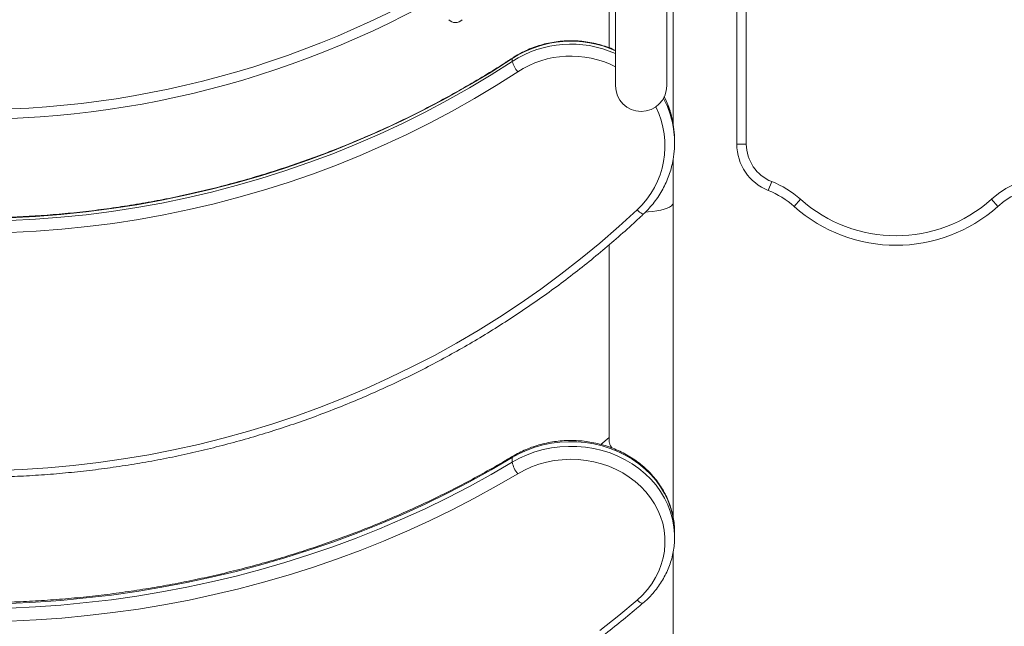
# Model space of a CAD drawing. Units: millimetres. Extents: x -10890 to -124, y -1438 to 7392.
# Drawn here: x -4424 to -3909, y 620 to 937 of the extents above; entities that cross this region are included whole.
import ezdxf

# ---------------------------------------------------------------- set-up
doc = ezdxf.new("R2010")
doc.units = ezdxf.units.MM

# ---------------------------------------------------------------- blocks, each defined once
blk = doc.blocks.new('T704')
at = {"color": 7, "linetype": 'Continuous', "lineweight": 15}
for p, q in [((-4115.59, 980.05), (-4115.59, 922.63)), ((-4082.09, 882.95), (-4082.09, 980.05)), ((-4048.84, 872.29), (-4048.84, 978.5)), ((-4043.84, 978.5), (-4043.84, 872.29)), ((-4112.24, 971.86), (-4112.24, 902.76)), ((-4085.44, 902.76), (-4085.44, 971.86)), ((-4166.18, 915.52), (-4166.18, 917.03)), ((-4081.34, 872.88), (-4081.34, 874.38)), ((-4048.84, 872.29), (-4043.84, 872.29)), ((-4082.09, 841.7), (-4082.09, 864.31)), ((-4032.36, 848.1), (-4030.53, 852.75)), ((-4082.09, 677.39), (-4082.09, 841.7)), ((-4018.87, 839.79), (-4015.54, 843.52)), ((-3912.3, 839.79), (-3915.63, 843.52)), ((-4115.59, 819.7), (-4115.59, 717.5)), ((-4115.59, 718.99), (-4119.91, 715.46)), ((-4166.18, 706.17), (-4166.18, 708.6)), ((-4081.34, 669.53), (-4081.34, 669.79)), ((-4081.34, 667.1), (-4081.34, 669.53)), ((-4081.34, 667.1), (-4081.35, 665.94)), ((-4082.09, 491.5), (-4082.09, 659.26))]:
    blk.add_line(p, q, dxfattribs=at)
at = {"color": 7, "linetype": 'Continuous', "lineweight": 15, "flags": 128}
for points in [[(-4166.18, 917.03), (-4177.29, 909.97), (-4188.6, 903.2), (-4200.09, 896.71), (-4211.76, 890.53), (-4223.6, 884.64), (-4235.6, 879.05), (-4247.75, 873.78), (-4260.05, 868.81), (-4272.47, 864.16), (-4285.03, 859.83), (-4297.7, 855.82), (-4310.48, 852.13), (-4323.36, 848.77), (-4336.33, 845.74), (-4349.37, 843.04), (-4362.49, 840.67), (-4375.67, 838.64), (-4388.91, 836.95), (-4402.18, 835.59), (-4415.49, 834.57), (-4428.82, 833.89)], [(-4428.82, 832.39), (-4415.49, 833.07), (-4402.18, 834.09), (-4388.91, 835.44), (-4375.67, 837.14), (-4362.49, 839.17), (-4349.37, 841.54), (-4336.33, 844.24), (-4323.36, 847.27), (-4310.48, 850.63), (-4297.7, 854.31), (-4285.03, 858.33), (-4272.47, 862.66), (-4260.05, 867.31), (-4247.75, 872.27), (-4235.6, 877.55), (-4223.6, 883.14), (-4211.76, 889.02), (-4200.09, 895.21), (-4188.6, 901.69), (-4177.29, 908.47), (-4166.18, 915.52)], [(-4163.35, 910.09), (-4174.58, 902.96), (-4186, 896.12), (-4197.6, 889.57), (-4209.39, 883.32), (-4221.35, 877.38), (-4233.47, 871.74), (-4245.74, 866.41), (-4258.16, 861.39), (-4270.71, 856.69), (-4283.39, 852.32), (-4296.19, 848.27), (-4309.1, 844.54), (-4322.1, 841.15), (-4335.2, 838.09), (-4348.38, 835.36), (-4361.63, 832.97), (-4374.94, 830.92), (-4388.31, 829.21), (-4401.72, 827.83), (-4415.16, 826.81), (-4428.62, 826.12)], [(-4435.54, 701.91), (-4422.25, 702.42), (-4408.98, 703.27), (-4395.74, 704.46), (-4382.53, 705.99), (-4369.38, 707.86), (-4356.28, 710.06), (-4343.25, 712.6), (-4330.29, 715.48), (-4317.42, 718.68), (-4304.64, 722.21), (-4291.97, 726.07), (-4279.41, 730.25), (-4266.98, 734.76), (-4254.67, 739.58), (-4242.51, 744.71), (-4230.49, 750.15), (-4218.64, 755.9), (-4206.94, 761.95), (-4195.43, 768.3), (-4184.09, 774.94), (-4172.95, 781.87), (-4162.01, 789.08), (-4151.27, 796.57), (-4140.75, 804.33), (-4130.45, 812.36), (-4120.38, 820.65), (-4110.55, 829.2), (-4100.96, 837.99)], [(-4166.18, 708.6), (-4177.29, 702.13), (-4188.6, 695.93), (-4200.09, 689.99), (-4211.76, 684.32), (-4223.6, 678.93), (-4235.6, 673.81), (-4247.75, 668.97), (-4260.05, 664.42), (-4272.47, 660.16), (-4285.03, 656.19), (-4297.7, 652.52), (-4310.48, 649.14), (-4323.36, 646.06), (-4336.33, 643.28), (-4349.37, 640.81), (-4362.49, 638.64), (-4375.67, 636.78), (-4388.91, 635.23), (-4402.18, 633.98), (-4415.49, 633.05), (-4428.82, 632.43)], [(-4428.82, 630), (-4415.49, 630.62), (-4402.18, 631.55), (-4388.91, 632.8), (-4375.67, 634.35), (-4362.49, 636.21), (-4349.37, 638.38), (-4336.33, 640.85), (-4323.36, 643.63), (-4310.48, 646.71), (-4297.7, 650.09), (-4285.03, 653.76), (-4272.47, 657.73), (-4260.05, 661.99), (-4247.75, 666.54), (-4235.6, 671.38), (-4223.6, 676.5), (-4211.76, 681.89), (-4200.09, 687.56), (-4188.6, 693.5), (-4177.29, 699.7), (-4166.18, 706.17)], [(-4100.96, 634.08), (-4098.13, 636.74), (-4095.56, 639.61), (-4093.28, 642.65), (-4091.3, 645.86), (-4089.64, 649.19), (-4088.3, 652.64), (-4087.31, 656.17), (-4086.66, 659.77), (-4086.36, 663.4), (-4086.41, 667.04), (-4086.82, 670.66), (-4087.57, 674.24), (-4088.67, 677.75), (-4090.1, 681.17), (-4091.86, 684.46), (-4093.93, 687.62), (-4096.3, 690.61), (-4098.95, 693.42), (-4101.87, 696.02), (-4105.02, 698.4), (-4108.39, 700.53), (-4111.96, 702.41), (-4115.7, 704.02), (-4119.58, 705.34), (-4123.57, 706.37), (-4127.65, 707.11), (-4131.78, 707.54), (-4135.94, 707.67), (-4140.1, 707.48), (-4144.23, 706.99), (-4148.29, 706.2), (-4152.26, 705.11), (-4156.12, 703.73), (-4159.82, 702.07), (-4163.35, 700.14)], [(-4163.35, 700.14), (-4174.58, 693.61), (-4186, 687.34), (-4197.6, 681.34), (-4209.39, 675.61), (-4221.35, 670.16), (-4233.47, 665), (-4245.74, 660.11), (-4258.16, 655.52), (-4270.71, 651.21), (-4283.39, 647.2), (-4296.19, 643.49), (-4309.1, 640.08), (-4322.1, 636.97), (-4335.2, 634.17), (-4348.38, 631.67), (-4361.63, 629.48), (-4374.94, 627.6), (-4388.31, 626.03), (-4401.72, 624.77), (-4415.16, 623.83), (-4428.62, 623.2)], [(-4120.38, 618.19), (-4110.55, 626.02), (-4100.96, 634.08)]]:
    blk.add_lwpolyline(points, dxfattribs=at)
at = {"color": 8, "linetype": 'Continuous', "lineweight": 15, "flags": 128}
for points in [[(-4166.09, 917.28), (-4166.13, 917.24), (-4166.18, 917.03)], [(-4096.5, 836.8), (-4095.2, 836.87), (-4092.85, 837.07), (-4090.64, 837.38), (-4088.6, 837.78), (-4086.78, 838.26), (-4085.22, 838.82), (-4083.94, 839.43), (-4082.99, 840.1), (-4082.37, 840.8), (-4082.1, 841.52), (-4082.09, 841.7)], [(-4100.96, 837.99), (-4100.28, 837.36), (-4099.62, 836.81), (-4099.01, 836.36), (-4098.48, 836.03), (-4098.04, 835.84), (-4097.72, 835.79), (-4097.53, 835.86)], [(-4081.34, 669.79), (-4081.36, 671.03), (-4081.69, 674.91), (-4082.38, 678.76), (-4083.43, 682.55), (-4084.83, 686.25), (-4086.57, 689.84), (-4088.65, 693.29), (-4091.04, 696.58), (-4093.74, 699.68), (-4096.72, 702.58), (-4099.96, 705.26), (-4103.44, 707.7), (-4107.14, 709.87), (-4111.03, 711.78), (-4115.09, 713.4), (-4119.28, 714.72), (-4123.59, 715.73), (-4127.98, 716.43), (-4132.42, 716.82), (-4136.88, 716.88), (-4141.33, 716.63), (-4145.74, 716.05), (-4150.08, 715.16), (-4154.32, 713.96), (-4158.44, 712.46), (-4162.4, 710.67), (-4166.18, 708.6)], [(-4166.18, 706.17), (-4162.4, 708.24), (-4158.44, 710.03), (-4154.32, 711.53), (-4150.08, 712.73), (-4145.74, 713.62), (-4141.33, 714.2), (-4136.88, 714.45), (-4132.42, 714.39), (-4127.98, 714), (-4123.59, 713.3), (-4119.28, 712.29), (-4115.09, 710.97), (-4111.03, 709.35), (-4107.14, 707.44), (-4103.44, 705.27), (-4099.96, 702.83), (-4096.72, 700.15), (-4093.74, 697.25), (-4091.04, 694.15), (-4088.65, 690.86), (-4086.57, 687.41), (-4084.83, 683.82), (-4083.43, 680.12), (-4082.38, 676.33), (-4081.69, 672.48), (-4081.36, 668.6), (-4081.34, 667.1)], [(-4100.96, 634.08), (-4100.28, 633.52), (-4099.62, 633.07), (-4099.01, 632.76), (-4098.48, 632.59), (-4098.04, 632.57), (-4097.72, 632.71), (-4097.69, 632.72)]]:
    blk.add_lwpolyline(points, dxfattribs=at)
at = {"color": 8, "linetype": 'Continuous', "lineweight": 15}
for centre, radius, start, end in [((-4448.85, 1384.05), 493.81, 233.6633, 302.6661), ((-4135.52, 869.71), 56.38, 65.6086, 122.9426), ((-4135.52, 868.2), 56.39, 65.6135, 122.9377), ((-4135.53, 867.15), 51.17, 62.9256, 122.9479), ((-4131.51, 872.68), 50.2, 13.4519, 27.9273), ((-4131.47, 874.19), 50.16, 13.0234, 26.9645), ((-4131.74, 871.33), 45.38, 312.7098, 26.7219), ((-4165.51, 708.74), 0.688, 127.3417, 191.5287)]:
    blk.add_arc(centre, radius, start, end, dxfattribs=at)
at = {"color": 7, "linetype": 'Continuous', "lineweight": 15}
for centre, radius, start, end in [((-4448.85, 1384.05), 498.81, 233.6633, 300.2017), ((-4195.92, 940.83), 5, 225.1641, 315), ((-4151.46, 919.73), 15.31, 195.9322, 219.0145), ((-4098.84, 902.76), 13.4, 180, 0), ((-4130.76, 874.38), 49.42, 0.0067, 13.0022), ((-4130.73, 872.88), 49.39, 346.5886, 13.432), ((-4022.84, 872.29), 26, 180, 248.5187), ((-4022.84, 872.29), 21, 180, 248.5187), ((-3882.33, 806.22), 50, 48.2409, 131.7591), ((-4048.84, 806.22), 50, 48.2409, 68.5187), ((-3882.33, 806.22), 45, 48.2409, 131.7591), ((-4048.84, 806.22), 45, 48.2409, 68.5187), ((-3965.59, 899.47), 80, 228.2409, 311.7591), ((-3965.59, 899.47), 75, 228.2409, 311.7591), ((-4153.7, 708.34), 12.67, 189.8519, 220.3442)]:
    blk.add_arc(centre, radius, start, end, dxfattribs=at)
for points, knots in [([(-4112.24, 921.23), (-4112.76, 921.47), (-4114.52, 922.31), (-4117.65, 923.44), (-4121.61, 924.62), (-4125.66, 925.49), (-4129.76, 926.07), (-4133.9, 926.34), (-4138.05, 926.31), (-4142.18, 925.97), (-4146.28, 925.33), (-4150.31, 924.4), (-4154.26, 923.17), (-4158.09, 921.66), (-4161.73, 919.9), (-4164.37, 918.39), (-4165.77, 917.48), (-4166.09, 917.28)], [0, 0, 0, 0, 0.030805, 0.104045, 0.177308, 0.250591, 0.323889, 0.3972, 0.470521, 0.543846, 0.617173, 0.690498, 0.763815, 0.837123, 0.910417, 0.979797, 1, 1, 1, 1]), ([(-4166.09, 917.28), (-4167.9, 916.1), (-4173.18, 912.68), (-4182.06, 907.2), (-4192.77, 900.94), (-4203.64, 894.93), (-4214.67, 889.19), (-4225.85, 883.71), (-4237.17, 878.51), (-4248.62, 873.57), (-4260.2, 868.91), (-4271.89, 864.53), (-4283.7, 860.43), (-4295.61, 856.62), (-4307.62, 853.09), (-4319.72, 849.85), (-4331.9, 846.91), (-4344.16, 844.25), (-4356.48, 841.89), (-4368.86, 839.83), (-4381.28, 838.06), (-4393.76, 836.59), (-4406.26, 835.42), (-4418.8, 834.55), (-4431.35, 833.98), (-4443.91, 833.71), (-4456.48, 833.74), (-4469.04, 834.08), (-4481.59, 834.71), (-4494.12, 835.64), (-4506.62, 836.88), (-4519.08, 838.41), (-4531.5, 840.24), (-4543.86, 842.37), (-4556.17, 844.8), (-4568.41, 847.51), (-4580.57, 850.52), (-4592.65, 853.83), (-4604.64, 857.41), (-4616.53, 861.29), (-4628.32, 865.45), (-4639.99, 869.89), (-4651.54, 874.61), (-4662.96, 879.6), (-4674.25, 884.86), (-4685.39, 890.4), (-4696.39, 896.2), (-4707.23, 902.26), (-4717.9, 908.58), (-4726, 913.63), (-4730.53, 916.58), (-4731.6, 917.28)], [0, 0, 0, 0, 0.010953, 0.03186, 0.052769, 0.073676, 0.094584, 0.115491, 0.136398, 0.157305, 0.178212, 0.199118, 0.220024, 0.24093, 0.261836, 0.282742, 0.303647, 0.324552, 0.345458, 0.366363, 0.387268, 0.408173, 0.429078, 0.449982, 0.470887, 0.491792, 0.512696, 0.533601, 0.554506, 0.57541, 0.596315, 0.61722, 0.638124, 0.659029, 0.679934, 0.700839, 0.721744, 0.742649, 0.763555, 0.78446, 0.805366, 0.826271, 0.847177, 0.868083, 0.88899, 0.909896, 0.930803, 0.95171, 0.972617, 0.993524, 1, 1, 1, 1]), ([(-4082.65, 885.59), (-4082.73, 886), (-4083.09, 887.7), (-4084.03, 890.64), (-4085.32, 894.09), (-4086.38, 896.21), (-4086.85, 897.14)], [0, 0, 0, 0, 0.102293, 0.42541, 0.748594, 1, 1, 1, 1]), ([(-4097.53, 835.86), (-4097, 836.37), (-4095.49, 837.83), (-4093.19, 840.39), (-4090.72, 843.59), (-4088.52, 846.95), (-4086.58, 850.47), (-4084.95, 854.12), (-4083.63, 857.74), (-4083, 860.17), (-4082.71, 861.32)], [0, 0, 0, 0, 0.074105, 0.208542, 0.342959, 0.477313, 0.611603, 0.745829, 0.879996, 1, 1, 1, 1]), ([(-4800.16, 835.86), (-4798.58, 834.38), (-4794, 830.1), (-4786.26, 823.19), (-4776.88, 815.21), (-4767.29, 807.45), (-4757.5, 799.93), (-4747.51, 792.65), (-4737.34, 785.6), (-4726.98, 778.81), (-4716.44, 772.26), (-4705.74, 765.97), (-4694.87, 759.94), (-4683.85, 754.17), (-4672.68, 748.66), (-4661.37, 743.43), (-4649.93, 738.47), (-4638.36, 733.78), (-4626.66, 729.38), (-4614.86, 725.25), (-4602.95, 721.41), (-4590.94, 717.86), (-4578.84, 714.59), (-4566.67, 711.62), (-4554.41, 708.94), (-4542.09, 706.56), (-4529.71, 704.47), (-4517.28, 702.68), (-4504.81, 701.19), (-4492.3, 699.99), (-4479.76, 699.1), (-4467.21, 698.51), (-4454.64, 698.22), (-4442.07, 698.23), (-4429.5, 698.54), (-4416.95, 699.16), (-4404.41, 700.08), (-4391.9, 701.29), (-4379.43, 702.81), (-4367.01, 704.62), (-4354.63, 706.73), (-4342.32, 709.14), (-4330.07, 711.84), (-4317.89, 714.84), (-4305.8, 718.13), (-4293.8, 721.7), (-4281.9, 725.56), (-4270.11, 729.71), (-4258.42, 734.14), (-4246.86, 738.85), (-4235.42, 743.83), (-4224.12, 749.09), (-4212.96, 754.61), (-4201.96, 760.4), (-4191.1, 766.46), (-4180.41, 772.77), (-4169.89, 779.33), (-4159.55, 786.15), (-4149.38, 793.21), (-4139.41, 800.52), (-4129.64, 808.06), (-4120.06, 815.83), (-4110.69, 823.83), (-4103.21, 830.54), (-4098.88, 834.6), (-4097.53, 835.86)], [0, 0, 0, 0, 0.008531, 0.024662, 0.040794, 0.056926, 0.073058, 0.089191, 0.105324, 0.121457, 0.13759, 0.153723, 0.169857, 0.185991, 0.202125, 0.218259, 0.234394, 0.250528, 0.266663, 0.282798, 0.298933, 0.315069, 0.331204, 0.34734, 0.363475, 0.379611, 0.395747, 0.411883, 0.428019, 0.444155, 0.460291, 0.476427, 0.492563, 0.508699, 0.524836, 0.540972, 0.557108, 0.573244, 0.58938, 0.605517, 0.621653, 0.637789, 0.653925, 0.67006, 0.686196, 0.702332, 0.718468, 0.734603, 0.750738, 0.766874, 0.783009, 0.799144, 0.815278, 0.831413, 0.847547, 0.863682, 0.879816, 0.895949, 0.912083, 0.928216, 0.944349, 0.960482, 0.976615, 0.992747, 1, 1, 1, 1]), ([(-4081.35, 669.79), (-4081.35, 669.87), (-4081.3, 671.17), (-4081.51, 673.69), (-4082, 677.33), (-4082.83, 680.93), (-4083.97, 684.46), (-4085.4, 687.9), (-4087.13, 691.23), (-4089.13, 694.44), (-4091.41, 697.5), (-4093.95, 700.4), (-4096.73, 703.12), (-4099.74, 705.65), (-4102.96, 707.96), (-4106.38, 710.05), (-4109.96, 711.91), (-4113.69, 713.51), (-4117.56, 714.86), (-4121.53, 715.95), (-4125.58, 716.76), (-4129.69, 717.29), (-4133.83, 717.55), (-4137.99, 717.53), (-4142.13, 717.22), (-4146.24, 716.63), (-4150.28, 715.77), (-4154.24, 714.64), (-4158.08, 713.24), (-4161.73, 711.61), (-4164.32, 710.24), (-4165.67, 709.44), (-4165.92, 709.29)], [0, 0, 0, 0, 0.00223, 0.037275, 0.072315, 0.107362, 0.14243, 0.177529, 0.212669, 0.247856, 0.283095, 0.318386, 0.353728, 0.389117, 0.424551, 0.460022, 0.495527, 0.53106, 0.566616, 0.60219, 0.63778, 0.673382, 0.708994, 0.744613, 0.780238, 0.815865, 0.851494, 0.887121, 0.922743, 0.958358, 0.992039, 1, 1, 1, 1]), ([(-4115.59, 717.51), (-4115.59, 717.51), (-4115.66, 717.13), (-4115.41, 716.17), (-4114.97, 714.87), (-4114.41, 713.98), (-4114.19, 713.64)], [0, 0, 0, 0, 0.000046, 0.376653, 0.764263, 1, 1, 1, 1]), ([(-4165.92, 709.29), (-4167.74, 708.21), (-4173.01, 705.08), (-4181.89, 700.06), (-4192.59, 694.32), (-4203.46, 688.82), (-4214.48, 683.56), (-4225.66, 678.54), (-4236.97, 673.77), (-4248.41, 669.25), (-4259.99, 664.98), (-4271.68, 660.97), (-4283.48, 657.22), (-4295.39, 653.72), (-4307.4, 650.49), (-4319.49, 647.52), (-4331.67, 644.81), (-4343.92, 642.38), (-4356.23, 640.21), (-4368.61, 638.32), (-4381.03, 636.69), (-4393.5, 635.34), (-4406, 634.26), (-4418.53, 633.46), (-4431.08, 632.94), (-4443.64, 632.68), (-4456.21, 632.71), (-4468.77, 633.01), (-4481.31, 633.58), (-4493.84, 634.43), (-4506.34, 635.55), (-4518.8, 636.95), (-4531.22, 638.62), (-4543.58, 640.56), (-4555.89, 642.78), (-4568.12, 645.26), (-4580.29, 648.01), (-4592.36, 651.02), (-4604.35, 654.3), (-4616.24, 657.84), (-4628.03, 661.64), (-4639.7, 665.7), (-4651.25, 670.01), (-4662.67, 674.57), (-4673.96, 679.39), (-4685.11, 684.45), (-4696.1, 689.75), (-4706.94, 695.29), (-4717.62, 701.07), (-4725.87, 705.77), (-4730.55, 708.56), (-4731.77, 709.29)], [0, 0, 0, 0, 0.010951, 0.031841, 0.052732, 0.073621, 0.094511, 0.115399, 0.136288, 0.157176, 0.178064, 0.198951, 0.219838, 0.240725, 0.261612, 0.282498, 0.303384, 0.32427, 0.345156, 0.366042, 0.386928, 0.407813, 0.428699, 0.449584, 0.470469, 0.491355, 0.51224, 0.533125, 0.55401, 0.574896, 0.595781, 0.616666, 0.637551, 0.658436, 0.679322, 0.700207, 0.721092, 0.741978, 0.762864, 0.78375, 0.804636, 0.825522, 0.846408, 0.867295, 0.888182, 0.909069, 0.929957, 0.950844, 0.971733, 0.992621, 1, 1, 1, 1]), ([(-4097.69, 632.72), (-4097.16, 633.2), (-4095.64, 634.54), (-4093.32, 636.91), (-4090.83, 639.86), (-4088.61, 642.98), (-4086.66, 646.24), (-4085, 649.61), (-4083.64, 653.09), (-4082.58, 656.65), (-4081.84, 660.27), (-4081.44, 663.36), (-4081.41, 665.25), (-4081.39, 665.91)], [0, 0, 0, 0, 0.054707, 0.154342, 0.253911, 0.353342, 0.452621, 0.551742, 0.650702, 0.749511, 0.848183, 0.946743, 1, 1, 1, 1]), ([(-4800, 632.72), (-4798.41, 631.37), (-4793.83, 627.45), (-4786.09, 621.11), (-4776.71, 613.79), (-4767.11, 606.68), (-4757.31, 599.79), (-4747.32, 593.11), (-4737.13, 586.65), (-4726.77, 580.42), (-4716.23, 574.42), (-4705.52, 568.66), (-4694.65, 563.13), (-4683.62, 557.84), (-4672.45, 552.8), (-4661.13, 548), (-4649.68, 543.46), (-4638.1, 539.16), (-4626.4, 535.13), (-4614.59, 531.35), (-4602.68, 527.84), (-4590.67, 524.58), (-4578.56, 521.6), (-4566.38, 518.87), (-4554.12, 516.42), (-4541.8, 514.24), (-4529.42, 512.33), (-4516.98, 510.7), (-4504.5, 509.34), (-4491.99, 508.25), (-4479.45, 507.44), (-4466.89, 506.9), (-4454.32, 506.64), (-4441.75, 506.66), (-4429.18, 506.95), (-4416.62, 507.53), (-4404.09, 508.37), (-4391.58, 509.5), (-4379.11, 510.89), (-4366.68, 512.56), (-4354.3, 514.51), (-4341.98, 516.72), (-4329.73, 519.21), (-4317.56, 521.97), (-4305.47, 524.99), (-4293.47, 528.27), (-4281.57, 531.82), (-4269.77, 535.64), (-4258.09, 539.71), (-4246.52, 544.03), (-4235.09, 548.61), (-4223.79, 553.44), (-4212.63, 558.51), (-4201.62, 563.83), (-4190.77, 569.39), (-4180.08, 575.19), (-4169.56, 581.22), (-4159.22, 587.48), (-4149.06, 593.97), (-4139.09, 600.67), (-4129.32, 607.6), (-4119.75, 614.74), (-4110.39, 622.08), (-4103.07, 628.11), (-4098.88, 631.7), (-4097.69, 632.72)], [0, 0, 0, 0, 0.008533, 0.024675, 0.040818, 0.056961, 0.073105, 0.089249, 0.105394, 0.12154, 0.137686, 0.153832, 0.169979, 0.186126, 0.202274, 0.218422, 0.23457, 0.250718, 0.266867, 0.283016, 0.299165, 0.315314, 0.331464, 0.347613, 0.363763, 0.379913, 0.396063, 0.412213, 0.428363, 0.444513, 0.460664, 0.476814, 0.492964, 0.509115, 0.525265, 0.541416, 0.557566, 0.573717, 0.589867, 0.606018, 0.622168, 0.638319, 0.654469, 0.670619, 0.686769, 0.702919, 0.719069, 0.735219, 0.751369, 0.767518, 0.783668, 0.799817, 0.815966, 0.832114, 0.848262, 0.86441, 0.880558, 0.896705, 0.912852, 0.928998, 0.945144, 0.96129, 0.977434, 0.993579, 1, 1, 1, 1])]:
    blk.add_open_spline(points, degree=3, knots=knots, dxfattribs=at)

msp = doc.modelspace()

# ---------------------------------------------------------------- block references
msp.add_blockref('T704', (0, 0))

doc.saveas('drawing.dxf')
